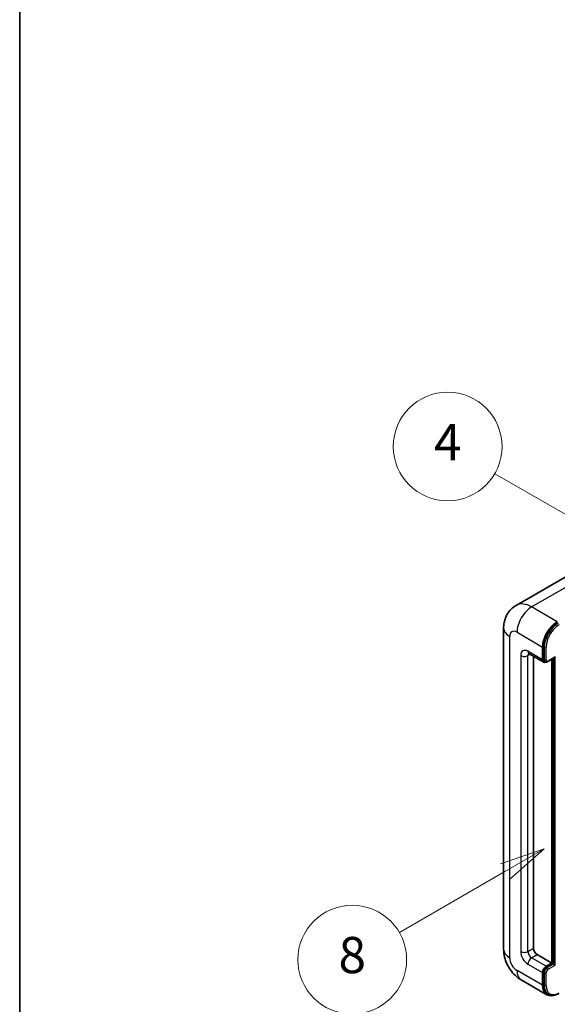
# Model space of a CAD drawing. Units: millimetres. Extents: x 4 to 10631, y 10 to 1555.
# Drawn here: x 4 to 123, y 714 to 932 of the extents above; entities that cross this region are included whole.
import ezdxf

# ---------------------------------------------------------------- set-up
doc = ezdxf.new("R2010")
doc.units = ezdxf.units.MM
for name, color, linetype, lineweight in [('Border (ISO)', 7, 'Continuous', 35), ('Visible (ISO)', 7, 'Continuous', 35), ('Visible Narrow (ISO)', 7, 'Continuous', 25)]:
    doc.layers.add(name, color=color, linetype=linetype, lineweight=lineweight)
doc.layers.add('Symbol (TK)', color=100, linetype='Continuous', lineweight=18, true_color=0x00ff3f)
doc.styles.add('Note Text (TK2)', font='MS PGothic.ttf')

# ---------------------------------------------------------------- blocks, each defined once
blk = doc.blocks.new('図面枠 tk図枠')
at = {"layer": 'Border (ISO)'}
blk.add_line((14.5, 289), (14.5, 8), dxfattribs=at)
blk = doc.blocks.new('バルーン4')
at = {"layer": 'Symbol (TK)', "color": 100, "true_color": 0x00ff40}
for p, q in [((43.431, 192.726), (41.015, 191.909)), ((41.265, 191.476), (43.431, 192.726)), ((41.515, 191.043), (43.431, 192.726)), ((41.265, 191.476), (35.44, 188.112))]:
    blk.add_line(p, q, dxfattribs=at)
at = {"layer": 'Symbol (TK)'}
blk.add_circle((32.842, 186.612), 3, dxfattribs=at)
at = {"layer": 'Symbol (TK)', "color": 7, "insert": (32.842, 186.607), "char_height": 2, "attachment_point": 5, "style": 'Note Text (TK2)'}
blk.add_mtext('8', dxfattribs=at)
blk = doc.blocks.new('バルーン11')
at = {"layer": 'Symbol (TK)', "color": 100, "true_color": 0x00ff40}
for p, q in [((50.396, 207.835), (40.704, 213.431)), ((52.561, 206.585), (50.646, 208.268)), ((50.396, 207.835), (52.561, 206.585)), ((50.146, 207.402), (52.561, 206.585))]:
    blk.add_line(p, q, dxfattribs=at)
at = {"layer": 'Symbol (TK)'}
blk.add_circle((38.106, 214.931), 3, dxfattribs=at)
at = {"layer": 'Symbol (TK)', "color": 7, "insert": (38.106, 214.913), "char_height": 2, "attachment_point": 5, "style": 'Note Text (TK2)'}
blk.add_mtext('4', dxfattribs=at)
blk = doc.blocks.new('バルーン13')
at = {"layer": 'Symbol (TK)', "color": 100, "true_color": 0x00ff40}
for p, q in [((51.312, 185.321), (48.897, 184.504)), ((49.147, 184.071), (51.312, 185.321)), ((49.397, 183.638), (51.312, 185.321)), ((49.147, 184.071), (41.49, 179.65))]:
    blk.add_line(p, q, dxfattribs=at)
at = {"layer": 'Symbol (TK)'}
blk.add_circle((38.892, 178.15), 3, dxfattribs=at)
at = {"layer": 'Symbol (TK)', "color": 7, "insert": (38.892, 178.126), "char_height": 2, "attachment_point": 5, "style": 'Note Text (TK2)'}
blk.add_mtext('1', dxfattribs=at)

msp = doc.modelspace()

# ---------------------------------------------------------------- linework, layer by layer
at = {"layer": 'Visible (ISO)'}
for p, q in [((126.6097, 809.5744), (113.8817, 802.226)), ((111.1226, 797.2206), (111.1226, 726.3021)), ((116.7389, 791.5652), (119.9714, 789.6989)), ((119.7347, 790.2221), (119.7347, 793.0215)), ((119.8963, 790.3154), (119.8963, 793.1148)), ((117.7144, 791.002), (117.7144, 726.5354)), ((120.2877, 789.7802), (120.0857, 789.8969)), ((120.8877, 789.8114), (122.3207, 790.6387)), ((121.755, 723.2694), (121.755, 790.3121)), ((121.9166, 723.1761), (121.9166, 790.4054)), ((118.5225, 725.1357), (121.755, 723.2694)), ((120.5428, 722.5695), (121.755, 723.2694)), ((120.5428, 722.3829), (121.9166, 723.1761)), ((122.1186, 723.0594), (121.9166, 723.1761)), ((122.1186, 723.0594), (122.5227, 722.8261)), ((115.0246, 719.5437), (120.6814, 716.2777)), ((119.7347, 718.3704), (119.7347, 721.1698)), ((119.8963, 718.4637), (119.8963, 721.2631)), ((120.9978, 716.359), (120.7957, 716.4756))]:
    msp.add_line(p, q, dxfattribs=at)
for centre, major_axis, start_param, end_param in [((122.9672, 794.8878), (2.2857, 3.959), 0.78539816, 2.35619449), ((122.9672, 794.8878), (2.1714, 3.761), 0.78539816, 2.35619449), ((120.5428, 790.6887), (-0.5714, -0.9897), 5.49778714, 6.97940395), ((120.5428, 790.6887), (-0.4571, -0.7918), 5.49778714, 6.28318531), ((122.3207, 790.9686), (0.202, 0.3499), 3.92699082, 4.71238898), ((118.5225, 726.0688), (0.5714, -0.9897), 3.92699082, 5.49778714), ((120.5428, 721.6364), (0.5714, 0.9897), 0.78539816, 2.35619449), ((120.5428, 721.6364), (0.4571, 0.7918), 0.78539816, 2.35619449), ((122.9672, 720.2367), (-2.2857, -3.959), 5.49778714, 6.79935433), ((122.9672, 720.2367), (-2.1714, -3.761), 5.49778714, 6.28318531)]:
    msp.add_ellipse(centre, major_axis=major_axis, ratio=0.57735027, start_param=start_param, end_param=end_param, dxfattribs=at)
for points, knots in [([(111.1226, 797.2206), (111.1226, 797.5256), (111.1431, 797.8433), (111.2418, 798.506), (111.3201, 798.8514), (111.5594, 799.5637), (111.7209, 799.9309), (112.1524, 800.6597), (112.4235, 801.0211), (113.0786, 801.6841), (113.4629, 801.9841), (113.8817, 802.226)], [4.71238898, 4.71238898, 4.71238898, 4.71238898, 4.869468613, 4.869468613, 5.026548246, 5.026548246, 5.183627878, 5.183627878, 5.340707511, 5.340707511, 5.497787144, 5.497787144, 5.497787144, 5.497787144]), ([(116.579, 791.6327), (116.579, 791.6327), (116.5808, 791.6325), (116.5929, 791.63), (116.6115, 791.6253), (116.6647, 791.6043), (116.6991, 791.5881), (116.7389, 791.5652)], [5.902696792, 5.902696792, 5.902696792, 5.902696792, 5.969026042, 5.969026042, 6.126105675, 6.126105675, 6.283185307, 6.283185307, 6.283185307, 6.283185307]), ([(120.2877, 789.7802), (120.3266, 789.7578), (120.3685, 789.7407), (120.454, 789.7184), (120.4974, 789.713), (120.5824, 789.7121), (120.624, 789.7165), (120.7042, 789.7327), (120.7429, 789.7445), (120.8174, 789.7739), (120.8532, 789.7914), (120.8877, 789.8114)], [3.926990817, 3.926990817, 3.926990817, 3.926990817, 4.08407045, 4.08407045, 4.241150082, 4.241150082, 4.398229715, 4.398229715, 4.555309348, 4.555309348, 4.71238898, 4.71238898, 4.71238898, 4.71238898]), ([(115.0246, 719.5437), (114.4963, 719.8487), (114.0509, 720.1979), (113.2649, 720.9466), (112.9249, 721.3474), (112.3269, 722.1943), (112.0693, 722.6405), (111.6348, 723.5819), (111.4577, 724.0767), (111.2024, 725.1317), (111.1226, 725.6921), (111.1226, 726.3021)], [3.14159265, 3.14159265, 3.14159265, 3.14159265, 3.45575192, 3.45575192, 3.76991118, 3.76991118, 4.08407045, 4.08407045, 4.39822972, 4.39822972, 4.71238898, 4.71238898, 4.71238898, 4.71238898]), ([(120.9978, 716.359), (121.1264, 716.2847), (121.2652, 716.2281), (121.556, 716.152), (121.708, 716.1325), (122.0192, 716.1291), (122.1784, 716.1451), (122.5001, 716.2102), (122.6626, 716.2591), (122.9879, 716.3874), (123.1506, 716.4667), (123.312, 716.56)], [3.926990817, 3.926990817, 3.926990817, 3.926990817, 4.08407045, 4.08407045, 4.241150082, 4.241150082, 4.398229715, 4.398229715, 4.555309348, 4.555309348, 4.71238898, 4.71238898, 4.71238898, 4.71238898])]:
    msp.add_open_spline(points, degree=3, knots=knots, dxfattribs=at)
at = {"layer": 'Visible Narrow (ISO)'}
for p, q in [((117.3103, 801.8863), (130.0382, 809.2348)), ((122.9672, 798.6203), (117.3103, 801.8863)), ((114.0778, 796.2875), (119.7347, 793.0215)), ((112.4616, 724.4358), (112.4616, 795.3544)), ((114.8859, 791.1552), (114.8859, 725.8355)), ((119.7347, 790.2221), (116.5022, 792.0884)), ((116.5022, 791.1552), (116.9756, 791.4285)), ((116.5022, 725.8355), (116.5022, 791.1552)), ((120.0983, 792.9982), (119.8963, 793.1148)), ((120.0983, 792.9982), (120.0983, 790.1988)), ((120.5024, 790.1988), (120.5024, 792.9982)), ((120.0983, 790.1988), (119.8963, 790.3154)), ((122.5227, 790.852), (120.9469, 789.9422)), ((122.1186, 790.522), (122.1186, 723.0594)), ((122.5227, 722.8261), (122.5227, 790.852)), ((116.5022, 725.8355), (117.7144, 726.5354)), ((117.3103, 724.4358), (118.5225, 725.1357)), ((120.5428, 722.5695), (117.3103, 724.4358)), ((119.7347, 718.3704), (114.0778, 721.6364)), ((116.5022, 723.0361), (119.7347, 721.1698)), ((120.7448, 722.2662), (120.5428, 722.3829)), ((122.1186, 723.0594), (120.7448, 722.2662)), ((120.9469, 721.9163), (122.5227, 722.8261)), ((120.0983, 721.1465), (119.8963, 721.2631)), ((120.0983, 721.1465), (120.0983, 718.3471)), ((120.5024, 718.3471), (120.5024, 721.1465)), ((120.0983, 718.3471), (119.8963, 718.4637))]:
    msp.add_line(p, q, dxfattribs=at)
for centre, major_axis, start_param, end_param in [((117.3103, 796.2875), (-3.4286, 5.9385), 5.49778714, 6.28318531), ((117.3103, 798.1538), (2.2857, 3.959), 0.78539816, 2.35619449), ((123.1692, 794.7711), (-2.1714, -3.761), 3.92699082, 5.49778714), ((123.3712, 794.6545), (2.0286, 3.5136), 0.78539816, 2.35619449), ((115.6941, 797.2206), (-4.5714, 0), 0, 0.78539816), ((114.0778, 794.4212), (-1.1429, 1.9795), 5.49778714, 7.06858347), ((116.5022, 790.2221), (-1.1429, 1.9795), 5.49778714, 7.06858347), ((115.6941, 791.6218), (-1.1429, 0), 0.78539816, 2.35619449), ((117.3103, 792.5549), (-0.5714, -0.9897), 5.49778714, 6.28318531), ((117.3103, 790.6887), (-0.5714, 0.9897), 0.16790573, 0.78539816), ((120.3004, 793.1148), (0.2857, 0), 3.92699082, 5.49778714), ((120.3004, 790.3154), (0.2857, 0), 3.92699082, 5.49778714), ((120.7448, 790.572), (-0.4571, -0.7918), 5.49778714, 6.28318531), ((120.9469, 790.4554), (-0.3143, -0.5444), 5.49778714, 7.06858347), ((120.7448, 790.0588), (0.1429, -0.2474), 0, 0.78539816), ((115.6941, 726.3021), (-4.5714, 0), 0, 0.78539816), ((114.0778, 723.5027), (-1.1429, 1.9795), 0.78539816, 2.35619449), ((116.5022, 724.9024), (1.1429, -1.9795), 3.92699082, 5.49778714), ((115.6941, 726.3021), (-1.1429, 0), 0.78539816, 2.35619449), ((117.3103, 725.3689), (-0.5714, 0.9897), 0.78539816, 2.35619449), ((117.3103, 723.5027), (-0.5714, -0.9897), 3.92699082, 5.49778714), ((117.3103, 723.5027), (-2.2857, -3.959), 5.49778714, 6.28318531), ((120.7448, 721.5197), (-0.4571, -0.7918), 3.92699082, 5.49778714), ((120.9469, 721.4031), (0.3143, 0.5444), 0.78539816, 2.35619449), ((120.7448, 722.033), (0.1429, -0.2474), 0.78539816, 2.35619449), ((120.3004, 721.2631), (0.2857, 0), 3.92699082, 5.49778714), ((120.3004, 718.4637), (0.2857, 0), 3.92699082, 5.49778714), ((123.1692, 720.12), (-2.1714, -3.761), 5.49778714, 6.28318531), ((123.3712, 720.0034), (-2.0286, -3.5136), 5.49778714, 7.06858347)]:
    msp.add_ellipse(centre, major_axis=major_axis, ratio=0.57735027, start_param=start_param, end_param=end_param, dxfattribs=at)

# ---------------------------------------------------------------- block references
at = {"xscale": 4, "yscale": 4, "zscale": 4}
msp.add_blockref('図面枠 tk図枠', (-53.6374, -22.4237), dxfattribs=at)
at = {"layer": 'Symbol (TK)', "xscale": 4, "yscale": 4, "zscale": 4}
for name in ['バルーン11', 'バルーン4', 'バルーン13']:
    msp.add_blockref(name, (-53.6374, -22.4237), dxfattribs=at)

doc.saveas('drawing.dxf')
